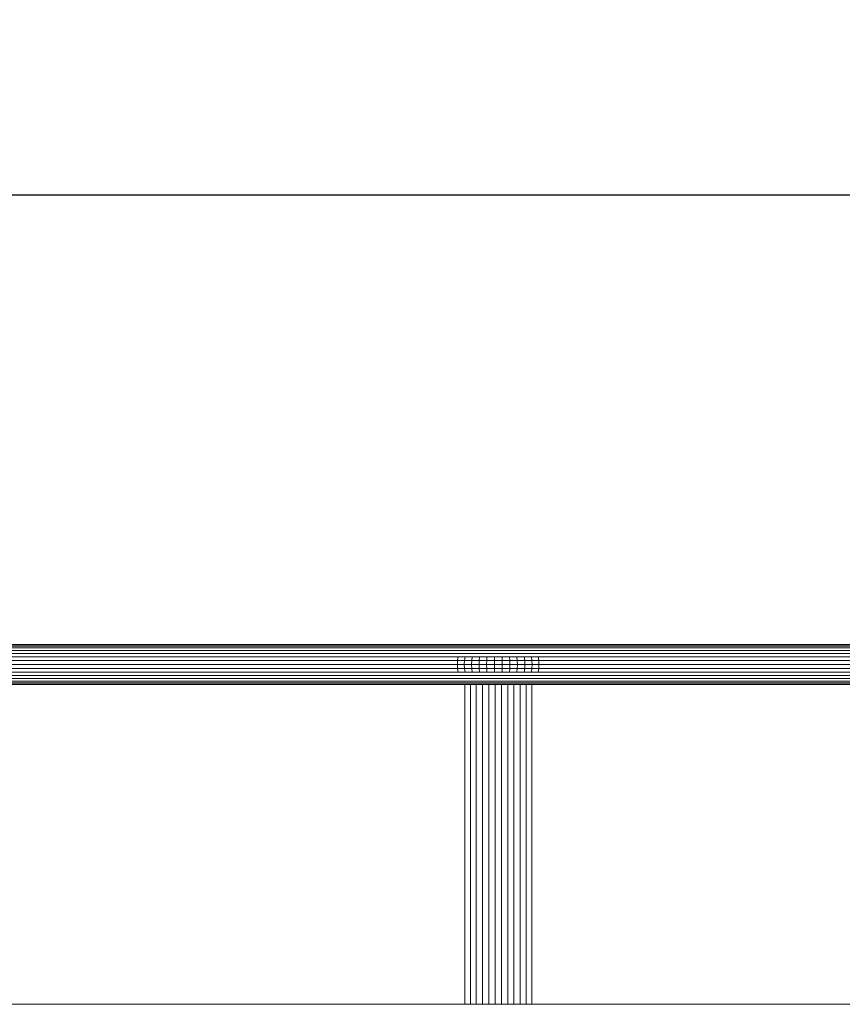
# Model space of a CAD drawing. Units: millimetres. Extents: x 89 to 20311, y 1677 to 24359.
# Drawn here: x 10019 to 12763, y 7795 to 11081 of the extents above; entities that cross this region are included whole.
import ezdxf

# ---------------------------------------------------------------- set-up
doc = ezdxf.new("R2010")
doc.units = ezdxf.units.MM
doc.layers.add('Зона б', color=5, linetype='Continuous')
doc.layers.add('размер', color=92, linetype='Continuous', lineweight=15)
doc.styles.get("Standard").update_dxf_attribs({"font": 'txt.shx'})
doc.dimstyles.new('Размер М1.1', dxfattribs={"dimtxt": 300, "dimasz": 200, "dimexe": 1, "dimexo": 1, "dimgap": 50, "dimtad": 1, "dimdec": 0, "dimzin": 0, "dimtxsty": 'Standard', "dimcen": 2.5, "dimazin": 0, "dimtfac": 1, "dimtmove": 0, "dimatfit": 3, "dimfxl": 1, "dimtzin": 0, "dimarcsym": 0})

# ---------------------------------------------------------------- blocks, each defined once
blk = doc.blocks.new('A$C468aedd8')
at = {"color": 0, "linetype": 'Continuous', "lineweight": 0}
for p, q in [((-7472.4, 6304.8), (-5187.3, 6304.8)), ((-7459.4, 6303.5), (-5195.4, 6303.5)), ((-7446.9, 6299.7), (-5203.1, 6299.7)), ((-7435.4, 6293.6), (-5210.3, 6293.6)), ((-7425.4, 6285.3), (-5216.5, 6285.3)), ((-6172.4, 6304.8), (-6170, 6304.8)), ((-6172.4, 6304.8), (-6172.4, 6304.8)), ((-6170, 6304.8), (-6163.1, 6304.8)), ((-6163.1, 6304.8), (-6151.7, 6304.8)), ((-6151.7, 6304.8), (-6136.1, 6304.8)), ((-6136.1, 6304.8), (-6116.3, 6304.8)), ((-6116.3, 6304.8), (-6092.4, 6304.8)), ((-6092.4, 6304.8), (-6064.7, 6304.8)), ((-6064.7, 6304.8), (-6033.3, 6304.8)), ((-6033.3, 6304.8), (-5998.4, 6304.8)), ((-5998.4, 6304.8), (-5960, 6304.8)), ((-5960, 6304.8), (-5918.3, 6304.8)), ((-5918.3, 6304.8), (-5873.5, 6304.8)), ((-5873.5, 6304.8), (-5825.7, 6304.8)), ((-5825.7, 6304.8), (-5775.1, 6304.8)), ((-5775.1, 6304.8), (-5721.8, 6304.8)), ((-5721.8, 6304.8), (-5665.9, 6304.8)), ((-5665.9, 6304.8), (-5607.7, 6304.8)), ((-5607.7, 6304.8), (-5547.1, 6304.8)), ((-5547.1, 6304.8), (-5484.5, 6304.8)), ((-5484.5, 6304.8), (-5419.9, 6304.8)), ((-5419.9, 6304.8), (-5353.4, 6304.8)), ((-5353.4, 6304.8), (-5285.3, 6304.8)), ((-5285.3, 6304.8), (-5215.7, 6304.8)), ((-5216.5, 6285.3), (-5197.6, 6285.3)), ((-5215.7, 6304.8), (-5144.7, 6304.8)), ((-5210.3, 6293.6), (-5192, 6293.6)), ((-5203.1, 6299.7), (-5185.6, 6299.7)), ((-5197.6, 6285.3), (-5176.4, 6285.3)), ((-5195.4, 6303.5), (-5178.7, 6303.5)), ((-5192, 6293.6), (-5171.7, 6293.6)), ((-5187.3, 6304.8), (-5171.5, 6304.8)), ((-5185.6, 6299.7), (-5166.4, 6299.7)), ((-5178.7, 6303.5), (-5160.7, 6303.5)), ((-5176.4, 6285.3), (-5154.2, 6285.3)), ((-5171.7, 6293.6), (-5150.6, 6293.6)), ((-5171.5, 6304.8), (-5154.7, 6304.8)), ((-5166.4, 6299.7), (-5146.4, 6299.7)), ((-5160.7, 6303.5), (-5141.9, 6303.5)), ((-5154.7, 6304.8), (-5137.2, 6304.8)), ((-5154.2, 6285.3), (-5131.4, 6285.3)), ((-5150.6, 6293.6), (-5128.7, 6293.6)), ((-5146.4, 6299.7), (-5125.7, 6299.7)), ((-5144.7, 6304.8), (-5072.4, 6304.8)), ((-5141.9, 6303.5), (-5122.5, 6303.5)), ((-5137.2, 6304.8), (-5119.1, 6304.8)), ((-5131.4, 6285.3), (-5108, 6285.3)), ((-5128.7, 6293.6), (-5106.4, 6293.6)), ((-5125.7, 6299.7), (-5104.6, 6299.7)), ((-5122.5, 6303.5), (-5102.6, 6303.5)), ((-5119.1, 6304.8), (-5100.6, 6304.8)), ((-5108, 6285.3), (-5084.3, 6285.3)), ((-5106.4, 6293.6), (-5083.8, 6293.6)), ((-5104.6, 6299.7), (-5083.1, 6299.7)), ((-5102.6, 6303.5), (-5082.5, 6303.5)), ((-5100.6, 6304.8), (-5081.8, 6304.8)), ((-5084.3, 6285.3), (-5060.5, 6285.3)), ((-5083.8, 6293.6), (-5061, 6293.6)), ((-5083.1, 6299.7), (-5061.6, 6299.7)), ((-5082.5, 6303.5), (-5062.3, 6303.5)), ((-5081.8, 6304.8), (-5063, 6304.8)), ((-5072.4, 6304.8), (-5000.1, 6304.8)), ((-5063, 6304.8), (-5044.2, 6304.8)), ((-5062.3, 6303.5), (-5042.2, 6303.5)), ((-5061.6, 6299.7), (-5040.2, 6299.7)), ((-5061, 6293.6), (-5038.4, 6293.6)), ((-5060.5, 6285.3), (-5036.8, 6285.3)), ((-5044.2, 6304.8), (-5025.7, 6304.8)), ((-5042.2, 6303.5), (-5022.3, 6303.5)), ((-5040.2, 6299.7), (-5019, 6299.7)), ((-5038.4, 6293.6), (-5016, 6293.6)), ((-5036.8, 6285.3), (-5013.4, 6285.3)), ((-5025.7, 6304.8), (-5007.6, 6304.8)), ((-5022.3, 6303.5), (-5002.9, 6303.5)), ((-5019, 6299.7), (-4998.4, 6299.7)), ((-5016, 6293.6), (-4994.2, 6293.6)), ((-5013.4, 6285.3), (-4990.5, 6285.3)), ((-5007.6, 6304.8), (-4990.1, 6304.8)), ((-5002.9, 6303.5), (-4984.1, 6303.5)), ((-5000.1, 6304.8), (-4929.1, 6304.8)), ((-4998.4, 6299.7), (-4978.3, 6299.7)), ((-4994.2, 6293.6), (-4973, 6293.6)), ((-4990.5, 6285.3), (-4968.4, 6285.3)), ((-4990.1, 6304.8), (-4973.3, 6304.8)), ((-4984.1, 6303.5), (-4966.1, 6303.5)), ((-4978.3, 6299.7), (-4959.2, 6299.7)), ((-4973.3, 6304.8), (-4957.5, 6304.8)), ((-4973, 6293.6), (-4952.8, 6293.6)), ((-4968.4, 6285.3), (-4947.2, 6285.3)), ((-4966.1, 6303.5), (-4949.4, 6303.5)), ((-4959.2, 6299.7), (-4941.7, 6299.7)), ((-4957.5, 6304.8), (-2672.4, 6304.8)), ((-4952.8, 6293.6), (-4934.5, 6293.6)), ((-4949.4, 6303.5), (-2685.4, 6303.5)), ((-4947.2, 6285.3), (-4928.3, 6285.3)), ((-4941.7, 6299.7), (-2697.8, 6299.7)), ((-4934.5, 6293.6), (-2709.3, 6293.6)), ((-4929.1, 6304.8), (-4859.5, 6304.8)), ((-4928.3, 6285.3), (-2719.4, 6285.3)), ((-4859.5, 6304.8), (-4791.3, 6304.8)), ((-4791.3, 6304.8), (-4724.9, 6304.8)), ((-4724.9, 6304.8), (-4660.3, 6304.8)), ((-4660.3, 6304.8), (-4597.7, 6304.8)), ((-4597.7, 6304.8), (-4537.1, 6304.8)), ((-4537.1, 6304.8), (-4478.8, 6304.8)), ((-4478.8, 6304.8), (-4423, 6304.8)), ((-4423, 6304.8), (-4369.7, 6304.8)), ((-4369.7, 6304.8), (-4319, 6304.8)), ((-4319, 6304.8), (-4271.2, 6304.8)), ((-4271.2, 6304.8), (-4226.4, 6304.8)), ((-4226.4, 6304.8), (-4184.8, 6304.8)), ((-4184.8, 6304.8), (-4146.4, 6304.8)), ((-4146.4, 6304.8), (-4111.4, 6304.8)), ((-4111.4, 6304.8), (-4080, 6304.8)), ((-4080, 6304.8), (-4052.3, 6304.8)), ((-4052.3, 6304.8), (-4028.5, 6304.8)), ((-4028.5, 6304.8), (-4008.7, 6304.8)), ((-4008.7, 6304.8), (-3993, 6304.8)), ((-3993, 6304.8), (-3981.7, 6304.8)), ((-3981.7, 6304.8), (-3974.7, 6304.8)), ((-3974.7, 6304.8), (-3972.4, 6304.8)), ((-3972.4, 6304.8), (-3972.4, 6304.8)), ((-3972.4, 6304.8), (-3972.4, 6304.8)), ((-3972.4, 6304.8), (-3972.4, 6304.8)), ((-7417.1, 6275.2), (-5221.7, 6275.2)), ((-7410.9, 6263.8), (-5225.5, 6263.7)), ((-7407.2, 6251.3), (-5227.8, 6251.3)), ((-5227.8, 6251.3), (-5207.7, 6251.3)), ((-5225.5, 6263.7), (-5205.6, 6263.7)), ((-5221.7, 6275.2), (-5202.2, 6275.2)), ((-5208.4, 6238.3), (-5207.7, 6251.3)), ((-5207.7, 6251.3), (-5205.6, 6263.7)), ((-5207.7, 6251.3), (-5184.8, 6251.3)), ((-5205.6, 6263.7), (-5183, 6263.7)), ((-5202.2, 6275.2), (-5180.2, 6275.2)), ((-5185.4, 6238.3), (-5184.8, 6251.3)), ((-5184.8, 6251.3), (-5183, 6263.7)), ((-5184.8, 6251.3), (-5160.8, 6251.3)), ((-5183, 6263.7), (-5159.5, 6263.7)), ((-5180.2, 6275.2), (-5157.2, 6275.2)), ((-5161.3, 6238.3), (-5160.8, 6251.3)), ((-5160.8, 6251.3), (-5159.5, 6263.7)), ((-5160.8, 6251.3), (-5136.1, 6251.3)), ((-5159.5, 6263.7), (-5135.1, 6263.7)), ((-5157.2, 6275.2), (-5133.5, 6275.2)), ((-5136.4, 6238.3), (-5136.1, 6251.3)), ((-5136.1, 6251.3), (-5135.1, 6263.7)), ((-5136.1, 6251.3), (-5110.8, 6251.3)), ((-5135.1, 6263.7), (-5110.2, 6263.7)), ((-5133.5, 6275.2), (-5109.3, 6275.2)), ((-5111, 6238.3), (-5110.8, 6251.3)), ((-5110.8, 6251.3), (-5110.2, 6263.7)), ((-5110.8, 6251.3), (-5085.2, 6251.3)), ((-5110.2, 6263.7), (-5085, 6263.7)), ((-5109.3, 6275.2), (-5084.7, 6275.2)), ((-5085.3, 6238.3), (-5085.2, 6251.3)), ((-5085.2, 6251.3), (-5085, 6263.7)), ((-5085.2, 6251.3), (-5059.5, 6251.3)), ((-5085, 6263.7), (-5059.7, 6263.7)), ((-5084.7, 6275.2), (-5060.1, 6275.2)), ((-5060.1, 6275.2), (-5035.5, 6275.2)), ((-5059.7, 6263.7), (-5034.5, 6263.7)), ((-5059.5, 6251.3), (-5059.7, 6263.7)), ((-5059.5, 6251.3), (-5033.9, 6251.3)), ((-5059.5, 6238.3), (-5059.5, 6251.3)), ((-5035.5, 6275.2), (-5011.3, 6275.2)), ((-5034.5, 6263.7), (-5009.7, 6263.7)), ((-5033.9, 6251.3), (-5034.5, 6263.7)), ((-5033.9, 6251.3), (-5008.7, 6251.3)), ((-5033.7, 6238.3), (-5033.9, 6251.3)), ((-5011.3, 6275.2), (-4987.5, 6275.2)), ((-5009.7, 6263.7), (-4985.3, 6263.7)), ((-5008.7, 6251.3), (-5009.7, 6263.7)), ((-5008.7, 6251.3), (-4983.9, 6251.3)), ((-5008.3, 6238.3), (-5008.7, 6251.3)), ((-4987.5, 6275.2), (-4964.6, 6275.2)), ((-4985.3, 6263.7), (-4961.7, 6263.7)), ((-4983.9, 6251.3), (-4985.3, 6263.7)), ((-4983.9, 6251.3), (-4960, 6251.3)), ((-4983.5, 6238.3), (-4983.9, 6251.3)), ((-4964.6, 6275.2), (-4942.6, 6275.2)), ((-4961.7, 6263.7), (-4939.2, 6263.7)), ((-4960, 6251.3), (-4961.7, 6263.7)), ((-4960, 6251.3), (-4937.1, 6251.3)), ((-4959.4, 6238.3), (-4960, 6251.3)), ((-4942.6, 6275.2), (-4923.1, 6275.2)), ((-4939.2, 6263.7), (-4919.3, 6263.7)), ((-4937.1, 6251.3), (-4939.2, 6263.7)), ((-4937.1, 6251.3), (-4916.9, 6251.3)), ((-4936.4, 6238.3), (-4937.1, 6251.3)), ((-4923.1, 6275.2), (-2727.7, 6275.2)), ((-4919.3, 6263.7), (-2733.8, 6263.7)), ((-4916.9, 6251.3), (-2737.6, 6251.3)), ((-7411, 6212.9), (-5225.5, 6212.8)), ((-7407.2, 6225.3), (-5227.8, 6225.3)), ((-7405.9, 6238.3), (-5228.6, 6238.3)), ((-5228.6, 6238.3), (-5208.4, 6238.3)), ((-5227.8, 6225.3), (-5207.7, 6225.3)), ((-5225.5, 6212.8), (-5205.6, 6212.8)), ((-5208.4, 6238.3), (-5185.4, 6238.3)), ((-5208.4, 6238.3), (-5207.7, 6225.3)), ((-5207.7, 6225.3), (-5184.8, 6225.3)), ((-5205.6, 6212.8), (-5207.7, 6225.3)), ((-5205.6, 6212.8), (-5183, 6212.8)), ((-5185.4, 6238.3), (-5161.3, 6238.3)), ((-5185.4, 6238.3), (-5184.8, 6225.3)), ((-5184.8, 6225.3), (-5160.8, 6225.3)), ((-5183, 6212.8), (-5184.8, 6225.3)), ((-5183, 6212.8), (-5159.5, 6212.8)), ((-5161.3, 6238.3), (-5136.4, 6238.3)), ((-5161.3, 6238.3), (-5160.8, 6225.3)), ((-5160.8, 6225.3), (-5136.1, 6225.3)), ((-5159.5, 6212.8), (-5160.8, 6225.3)), ((-5159.5, 6212.8), (-5135.1, 6212.8)), ((-5136.4, 6238.3), (-5111, 6238.3)), ((-5136.4, 6238.3), (-5136.1, 6225.3)), ((-5136.1, 6225.3), (-5110.8, 6225.3)), ((-5135.1, 6212.8), (-5136.1, 6225.3)), ((-5135.1, 6212.8), (-5110.2, 6212.8)), ((-5111, 6238.3), (-5085.3, 6238.3)), ((-5111, 6238.3), (-5110.8, 6225.3)), ((-5110.8, 6225.3), (-5085.2, 6225.3)), ((-5110.2, 6212.8), (-5110.8, 6225.3)), ((-5110.2, 6212.8), (-5085, 6212.8)), ((-5085.3, 6238.3), (-5059.5, 6238.3)), ((-5085.3, 6238.3), (-5085.2, 6225.3)), ((-5085.2, 6225.3), (-5059.5, 6225.3)), ((-5085, 6212.8), (-5085.2, 6225.3)), ((-5085, 6212.8), (-5059.7, 6212.8)), ((-5059.7, 6212.8), (-5059.5, 6225.3)), ((-5059.7, 6212.8), (-5034.5, 6212.8)), ((-5059.5, 6238.3), (-5033.7, 6238.3)), ((-5059.5, 6238.3), (-5059.5, 6225.3)), ((-5059.5, 6225.3), (-5033.9, 6225.3)), ((-5034.5, 6212.8), (-5033.9, 6225.3)), ((-5034.5, 6212.8), (-5009.7, 6212.8)), ((-5033.7, 6238.3), (-5033.9, 6225.3)), ((-5033.9, 6225.3), (-5008.7, 6225.3)), ((-5033.7, 6238.3), (-5008.3, 6238.3)), ((-5009.7, 6212.8), (-5008.7, 6225.3)), ((-5009.7, 6212.8), (-4985.3, 6212.8)), ((-5008.3, 6238.3), (-5008.7, 6225.3)), ((-5008.7, 6225.3), (-4983.9, 6225.3)), ((-5008.3, 6238.3), (-4983.5, 6238.3)), ((-4985.3, 6212.8), (-4983.9, 6225.3)), ((-4985.3, 6212.8), (-4961.7, 6212.8)), ((-4983.5, 6238.3), (-4983.9, 6225.3)), ((-4983.9, 6225.3), (-4960, 6225.3)), ((-4983.5, 6238.3), (-4959.4, 6238.3)), ((-4961.7, 6212.8), (-4960, 6225.3)), ((-4961.7, 6212.8), (-4939.2, 6212.8)), ((-4959.4, 6238.3), (-4960, 6225.3)), ((-4960, 6225.3), (-4937.1, 6225.3)), ((-4959.4, 6238.3), (-4936.4, 6238.3)), ((-4939.2, 6212.8), (-4937.1, 6225.3)), ((-4939.2, 6212.8), (-4919.3, 6212.8)), ((-4936.4, 6238.3), (-4937.1, 6225.3)), ((-4937.1, 6225.3), (-4916.9, 6225.3)), ((-4936.4, 6238.3), (-4916.1, 6238.3)), ((-4919.3, 6212.8), (-2733.8, 6212.8)), ((-4916.9, 6225.3), (-2737.6, 6225.3)), ((-4916.1, 6238.3), (-2738.9, 6238.3)), ((-7435.4, 6183), (-5210.3, 6183)), ((-7425.4, 6191.3), (-5216.5, 6191.3)), ((-7417.1, 6201.4), (-5221.7, 6201.4)), ((-5221.7, 6201.4), (-5202.2, 6201.4)), ((-5216.5, 6191.3), (-5197.6, 6191.3)), ((-5210.3, 6183), (-5192, 6183)), ((-5202.2, 6201.4), (-5180.2, 6201.4)), ((-5197.6, 6191.3), (-5176.4, 6191.3)), ((-5192, 6183), (-5171.7, 6183)), ((-5180.2, 6201.4), (-5157.2, 6201.4)), ((-5176.4, 6191.3), (-5154.2, 6191.3)), ((-5171.7, 6183), (-5150.6, 6183)), ((-5157.2, 6201.4), (-5133.5, 6201.4)), ((-5154.2, 6191.3), (-5131.4, 6191.3)), ((-5150.6, 6183), (-5128.7, 6183)), ((-5133.5, 6201.4), (-5109.3, 6201.4)), ((-5131.4, 6191.3), (-5108, 6191.3)), ((-5128.7, 6183), (-5106.4, 6183)), ((-5109.3, 6201.4), (-5084.7, 6201.4)), ((-5108, 6191.3), (-5084.3, 6191.3)), ((-5106.4, 6183), (-5083.8, 6183)), ((-5084.7, 6201.4), (-5060.1, 6201.4)), ((-5084.3, 6191.3), (-5060.5, 6191.3)), ((-5083.8, 6183), (-5061, 6183)), ((-5061, 6183), (-5038.4, 6183)), ((-5060.5, 6191.3), (-5036.8, 6191.3)), ((-5060.1, 6201.4), (-5035.5, 6201.4)), ((-5038.4, 6183), (-5016, 6183)), ((-5036.8, 6191.3), (-5013.4, 6191.3)), ((-5035.5, 6201.4), (-5011.3, 6201.4)), ((-5016, 6183), (-4994.2, 6183)), ((-5013.4, 6191.3), (-4990.5, 6191.3)), ((-5011.3, 6201.4), (-4987.5, 6201.4)), ((-4994.2, 6183), (-4973, 6183)), ((-4990.5, 6191.3), (-4968.4, 6191.3)), ((-4987.5, 6201.4), (-4964.6, 6201.4)), ((-4973, 6183), (-4952.8, 6183)), ((-4968.4, 6191.3), (-4947.2, 6191.3)), ((-4964.6, 6201.4), (-4942.6, 6201.4)), ((-4952.8, 6183), (-4934.5, 6183)), ((-4947.2, 6191.3), (-4928.3, 6191.3)), ((-4942.6, 6201.4), (-4923.1, 6201.4)), ((-4934.5, 6183), (-2709.3, 6183)), ((-4928.3, 6191.3), (-2719.4, 6191.3)), ((-4923.1, 6201.4), (-2727.7, 6201.4)), ((-7459.4, 6173.1), (-5195.4, 6173.1)), ((-5201.6, 6171.8), (-7449.4, 6171.8)), ((-7447, 6176.9), (-5203.1, 6176.9)), ((-5203.1, 6176.9), (-5185.6, 6176.9)), ((-5184.2, 6171.8), (-5201.6, 6171.8)), ((-5195.4, 6173.1), (-5178.7, 6173.1)), ((-5185.6, 6176.9), (-5166.4, 6176.9)), ((-5184.2, 6171.8), (-5184.2, 5104.8)), ((-5165.3, 6171.8), (-5184.2, 6171.8)), ((-5178.7, 6173.1), (-5160.7, 6173.1)), ((-5166.4, 6176.9), (-5146.4, 6176.9)), ((-5145.5, 6171.8), (-5165.3, 6171.8)), ((-5165.3, 6171.8), (-5165.3, 5104.8)), ((-5160.7, 6173.1), (-5141.9, 6173.1)), ((-5146.4, 6176.9), (-5125.7, 6176.9)), ((-5125.1, 6171.8), (-5145.5, 6171.8)), ((-5145.5, 6171.8), (-5145.5, 5104.8)), ((-5141.9, 6173.1), (-5122.5, 6173.1)), ((-5125.7, 6176.9), (-5104.6, 6176.9)), ((-5104.2, 6171.8), (-5125.1, 6171.8)), ((-5125.1, 6171.8), (-5125.1, 5104.8)), ((-5122.5, 6173.1), (-5102.6, 6173.1)), ((-5104.6, 6176.9), (-5083.1, 6176.9)), ((-5083, 6171.8), (-5104.2, 6171.8)), ((-5104.2, 6171.8), (-5104.2, 5104.8)), ((-5102.6, 6173.1), (-5082.5, 6173.1)), ((-5083.1, 6176.9), (-5061.6, 6176.9)), ((-5061.8, 6171.8), (-5083, 6171.8)), ((-5083, 6171.8), (-5083, 5104.8)), ((-5082.5, 6173.1), (-5062.3, 6173.1)), ((-5062.3, 6173.1), (-5042.2, 6173.1)), ((-5040.6, 6171.8), (-5061.8, 6171.8)), ((-5061.8, 6171.8), (-5061.8, 5104.8)), ((-5061.6, 6176.9), (-5040.2, 6176.9)), ((-5042.2, 6173.1), (-5022.3, 6173.1)), ((-5019.7, 6171.8), (-5040.6, 6171.8)), ((-5040.6, 6171.8), (-5040.6, 5104.8)), ((-5040.2, 6176.9), (-5019, 6176.9)), ((-5022.3, 6173.1), (-5002.9, 6173.1)), ((-4999.2, 6171.8), (-5019.7, 6171.8)), ((-5019.7, 6171.8), (-5019.7, 5104.8)), ((-5019, 6176.9), (-4998.4, 6176.9)), ((-5002.9, 6173.1), (-4984.1, 6173.1)), ((-4979.5, 6171.8), (-4999.2, 6171.8)), ((-4999.2, 6171.8), (-4999.2, 5104.8)), ((-4998.4, 6176.9), (-4978.3, 6176.9)), ((-4984.1, 6173.1), (-4966.1, 6173.1)), ((-4960.5, 6171.8), (-4979.5, 6171.8)), ((-4979.5, 6171.8), (-4979.5, 5104.8)), ((-4978.3, 6176.9), (-4959.2, 6176.9)), ((-4966.1, 6173.1), (-4949.4, 6173.1)), ((-4943.2, 6171.8), (-4960.5, 6171.8)), ((-4960.5, 6171.8), (-4960.5, 5104.8)), ((-4959.2, 6176.9), (-4941.7, 6176.9)), ((-4949.4, 6173.1), (-2685.3, 6173.1)), ((-2696.2, 6171.8), (-4945, 6171.8)), ((-2695.4, 6171.8), (-4943.2, 6171.8)), ((-4941.7, 6176.9), (-2697.8, 6176.9)), ((-7467.3, 5104.8), (-5187.3, 5104.8)), ((-5201.6, 5104.8), (-6466.6, 5104.8)), ((-6465.9, 5104.8), (-5199.7, 5104.8)), ((-6123.8, 5104.8), (-6123.8, 5104.8)), ((-6120.6, 5104.8), (-6120.6, 5104.8)), ((-6119.2, 5104.8), (-6119.2, 5104.8)), ((-6118.4, 5104.8), (-6118.4, 5104.8)), ((-6118.2, 5104.8), (-6118.2, 5104.8)), ((-6117.7, 5104.8), (-6117.7, 5104.8)), ((-6117.5, 5104.8), (-6117.5, 5104.8)), ((-6098.6, 5104.8), (-6098.6, 5104.8)), ((-6095.8, 5104.8), (-6095.8, 5104.8)), ((-5201.6, 5104.8), (-5184.2, 5104.8)), ((-5187.3, 5104.8), (-5171.5, 5104.8)), ((-5184.2, 5104.8), (-5165.3, 5104.8)), ((-5171.5, 5104.8), (-5154.7, 5104.8)), ((-5165.3, 5104.8), (-5145.5, 5104.8)), ((-5154.7, 5104.8), (-5137.2, 5104.8)), ((-5144.4, 5104.8), (-5145.5, 5104.8)), ((-5145.5, 5104.8), (-5125.1, 5104.8)), ((-5144.4, 5104.8), (-5124.3, 5104.8)), ((-5137.2, 5104.8), (-5119.1, 5104.8)), ((-5125.1, 5104.8), (-5104.2, 5104.8)), ((-5119.1, 5104.8), (-5100.6, 5104.8)), ((-5104.2, 5104.8), (-5083, 5104.8)), ((-5100.6, 5104.8), (-5081.8, 5104.8)), ((-5083, 5104.8), (-5061.8, 5104.8)), ((-5081.8, 5104.8), (-5063, 5104.8)), ((-5063, 5104.8), (-5044.2, 5104.8)), ((-5061.8, 5104.8), (-5040.6, 5104.8)), ((-5044.2, 5104.8), (-5025.7, 5104.8)), ((-5040.6, 5104.8), (-5019.7, 5104.8)), ((-5025.7, 5104.8), (-5007.6, 5104.8)), ((-5019.7, 5104.8), (-4999.2, 5104.8)), ((-5007.6, 5104.8), (-4990.1, 5104.8)), ((-4999.2, 5104.8), (-4979.5, 5104.8)), ((-4990.1, 5104.8), (-4973.3, 5104.8)), ((-4979.5, 5104.8), (-4960.5, 5104.8)), ((-4973.3, 5104.8), (-4957.5, 5104.8)), ((-4943.2, 5104.8), (-4960.5, 5104.8)), ((-4957.5, 5104.8), (-2672.4, 5104.8)), ((-2695.4, 5104.8), (-4943.2, 5104.8)), ((-4048.9, 5104.8), (-4048.9, 5104.8)), ((-4046.1, 5104.8), (-4046.1, 5104.8)), ((-4027.3, 5104.8), (-4027.3, 5104.8)), ((-4027.1, 5104.8), (-4027.1, 5104.8)), ((-4026.6, 5104.8), (-4026.6, 5104.8)), ((-4026.3, 5104.8), (-4026.4, 5104.8)), ((-4025.5, 5104.8), (-4025.5, 5104.8)), ((-4024.2, 5104.8), (-4024.2, 5104.8)), ((-4021, 5104.8), (-4021, 5104.8))]:
    blk.add_line(p, q, dxfattribs=at)
blk = doc.blocks.new('*D7')
at = {"layer": 'Defpoints', "color": 0, "transparency": 16777216}
for p in [(9041.5, 13957.6), (370, 1677.3), (18567.9, 1677.3)]:
    blk.add_point(p, dxfattribs=at)
at = {"layer": 'размер', "color": 0, "lineweight": -2, "transparency": 16777216}
for p, q in [((9040.5, 13957.6), (369, 13957.6)), ((370, 13757.6), (370, 1877.3)), ((18566.9, 1677.3), (369, 1677.3))]:
    blk.add_line(p, q, dxfattribs=at)
at = {"layer": 'размер', "color": 0, "transparency": 16777216}
for points in [[(336.6, 13757.6), (403.3, 13757.6), (370, 13957.6)], [(336.6, 1877.3), (403.3, 1877.3), (370, 1677.3)]]:
    blk.add_solid(points, dxfattribs=at)
at = {"layer": 'размер', "color": 0, "transparency": 16777216, "insert": (220, 7817.5), "char_height": 200, "attachment_point": 5, "rotation": 90}
blk.add_mtext('12200', dxfattribs=at)
blk = doc.blocks.new('*D8')
at = {"layer": 'Defpoints', "color": 0, "transparency": 16777216}
for p in [(8102.1, 12615.8), (1366.9, 3677.3), (18567.9, 3677.3)]:
    blk.add_point(p, dxfattribs=at)
at = {"layer": 'размер', "color": 0, "lineweight": -2, "transparency": 16777216}
for p, q in [((8101.1, 12615.8), (1365.9, 12615.8)), ((1366.9, 12415.8), (1366.9, 3877.3)), ((18566.9, 3677.3), (1365.9, 3677.3))]:
    blk.add_line(p, q, dxfattribs=at)
at = {"layer": 'размер', "color": 0, "transparency": 16777216}
for points in [[(1333.5, 12415.8), (1400.2, 12415.8), (1366.9, 12615.8)], [(1333.5, 3877.3), (1400.2, 3877.3), (1366.9, 3677.3)]]:
    blk.add_solid(points, dxfattribs=at)
at = {"layer": 'размер', "color": 0, "transparency": 16777216, "insert": (1216.9, 8146.6), "char_height": 200, "attachment_point": 5, "rotation": 90}
blk.add_mtext('8900', dxfattribs=at)
blk = doc.blocks.new('*D9')
at = {"layer": 'Defpoints', "color": 0, "transparency": 16777216}
for p in [(19319.6, 15046), (3505.2, 9500.8), (19319.6, 5760.8)]:
    blk.add_point(p, dxfattribs=at)
at = {"layer": 'размер', "color": 0, "lineweight": -2, "transparency": 16777216}
for p, q in [((3505.2, 9501.8), (3505.2, 15047)), ((3705.2, 15046), (19119.6, 15046)), ((19319.6, 5761.8), (19319.6, 15047))]:
    blk.add_line(p, q, dxfattribs=at)
at = {"layer": 'размер', "color": 0, "transparency": 16777216}
for points in [[(3705.2, 15079.3), (3705.2, 15012.7), (3505.2, 15046)], [(19119.6, 15079.3), (19119.6, 15012.7), (19319.6, 15046)]]:
    blk.add_solid(points, dxfattribs=at)
at = {"layer": 'размер', "color": 0, "transparency": 16777216, "insert": (11412.4, 15196), "char_height": 200, "attachment_point": 5}
blk.add_mtext('15800', dxfattribs=at)
blk = doc.blocks.new('*D10')
at = {"layer": 'Defpoints', "color": 0, "transparency": 16777216}
for p in [(20311.3, 15886.5), (2505.3, 9488.2), (20311.3, 5510.6)]:
    blk.add_point(p, dxfattribs=at)
at = {"layer": 'размер', "color": 0, "lineweight": -2, "transparency": 16777216}
for p, q in [((2505.3, 9489.2), (2505.3, 15887.5)), ((2705.3, 15886.5), (20111.3, 15886.5)), ((20311.3, 5511.6), (20311.3, 15887.5))]:
    blk.add_line(p, q, dxfattribs=at)
at = {"layer": 'размер', "color": 0, "transparency": 16777216}
for points in [[(2705.3, 15919.8), (2705.3, 15853.2), (2505.3, 15886.5)], [(20111.3, 15919.8), (20111.3, 15853.2), (20311.3, 15886.5)]]:
    blk.add_solid(points, dxfattribs=at)
at = {"layer": 'размер', "color": 0, "transparency": 16777216, "insert": (11408.3, 16036.5), "char_height": 200, "attachment_point": 5}
blk.add_mtext('17800', dxfattribs=at)

msp = doc.modelspace()

# ---------------------------------------------------------------- linework, layer by layer
at = {"layer": 'Зона б'}
msp.add_lwpolyline([(17092.7, 10495.2, 0.199064), (16031.4, 10935.2), (15998.6, 10935.2, 0.199064), (14937.3, 10495.2), (7373, 10495.2)], format="xyb", dxfattribs=at)

# ---------------------------------------------------------------- block references
msp.add_blockref('A$C468aedd8', (16687.4, 2690.4))

# ---------------------------------------------------------------- dimensions: what is measured, and where the dimension line sits
at = {"layer": 'размер'}
for base, p1, p2, text, picture, middle in [((20311.3, 15886.5), (2505.3, 9488.2), (20311.3, 5510.6), '17800', '*D10', (11408.3, 16036.5)), ((19319.6, 15046), (3505.2, 9500.8), (19319.6, 5760.8), '15800', '*D9', (11412.4, 15196))]:
    dim = msp.add_linear_dim(base=base, p1=p1, p2=p2, text=text, dimstyle='Размер М1.1', override={"dimtxt": 200}, dxfattribs=at)
    dim.commit()
    dim.dimension.update_dxf_attribs({"geometry": picture, "text_midpoint": middle})
for base, p1, p2, text, picture, middle in [((370, 1677.3), (9041.5, 13957.6), (18567.9, 1677.3), '12200', '*D7', (220, 7817.5)), ((1366.9, 3677.3), (8102.1, 12615.8), (18567.9, 3677.3), '8900', '*D8', (1216.9, 8146.6))]:
    dim = msp.add_linear_dim(base=base, p1=p1, p2=p2, angle=90, text=text, dimstyle='Размер М1.1', override={"dimtxt": 200}, dxfattribs=at)
    dim.commit()
    dim.dimension.update_dxf_attribs({"geometry": picture, "text_midpoint": middle})

doc.saveas('drawing.dxf')
